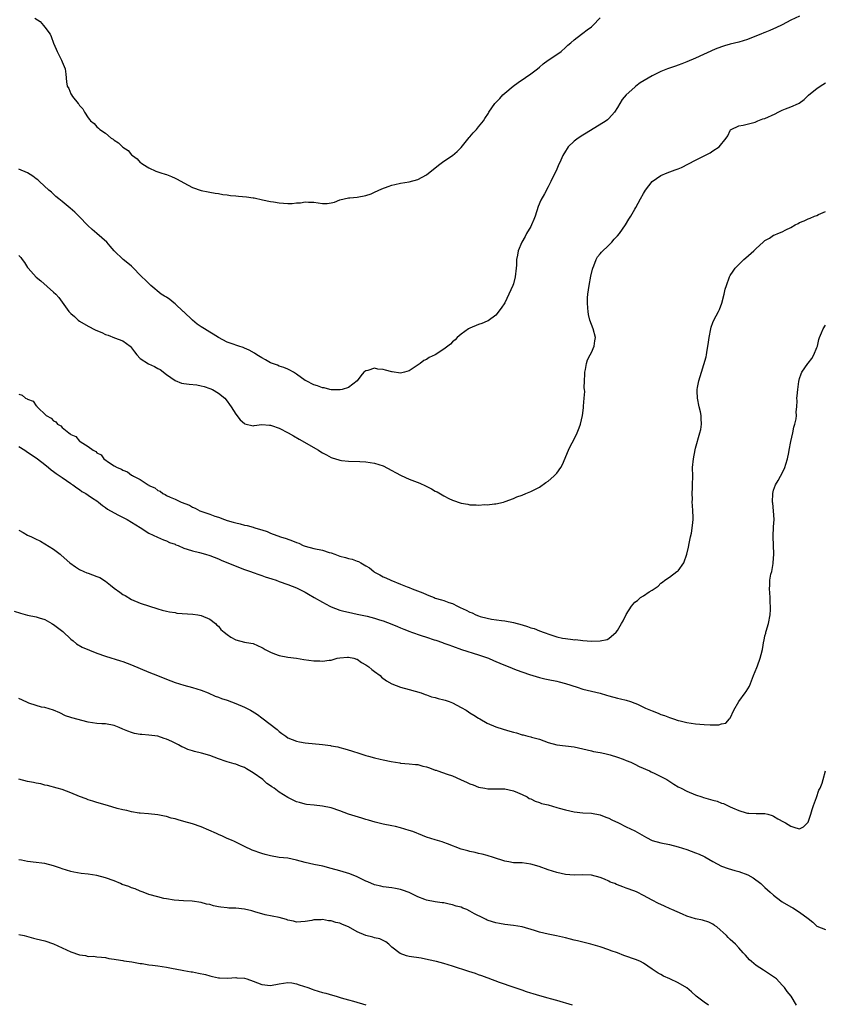
# Model space of a CAD drawing. Units: inches. Extents: x 2592000 to 2595000, y 1533000 to 1536000.
# Drawn here: x 2594157 to 2594343, y 1533529 to 1533756 of the extents above; entities that cross this region are included whole.
import ezdxf

# ---------------------------------------------------------------- set-up
doc = ezdxf.new("R2010")
doc.units = ezdxf.units.IN
doc.header["$MEASUREMENT"] = 0
doc.layers.add('LD25921533_10ft', color=254, linetype='Continuous')

msp = doc.modelspace()

# ---------------------------------------------------------------- linework, layer by layer
at = {"layer": 'LD25921533_10ft'}
for points, elevation in [([(2594337, 1533757.14), (2594335, 1533756.19), (2594333, 1533755.17), (2594331.54, 1533754.46), (2594331, 1533754.22), (2594330.13, 1533753.87), (2594329, 1533753.39), (2594328.72, 1533753.28), (2594328.06, 1533753), (2594326.28, 1533752.28), (2594325, 1533751.78), (2594323, 1533751.16), (2594321, 1533750.7), (2594319.71, 1533750.29), (2594319, 1533750.11), (2594317.54, 1533749.54), (2594313, 1533747.47), (2594311, 1533746.59), (2594309.82, 1533746.18), (2594309, 1533745.86), (2594308.35, 1533745.65), (2594307, 1533745.18), (2594306.55, 1533745), (2594305, 1533744.38), (2594303, 1533743.38), (2594300.26, 1533741.74), (2594299.25, 1533741), (2594299, 1533740.79), (2594297.04, 1533739), (2594296.1, 1533737.9), (2594295.52, 1533737), (2594295, 1533736.07), (2594294.35, 1533735), (2594293, 1533733.51), (2594292.74, 1533733.26), (2594292.43, 1533733), (2594287.81, 1533730.19), (2594287, 1533729.71), (2594285.92, 1533729), (2594285, 1533728.28), (2594283.67, 1533727), (2594283.39, 1533726.61), (2594283, 1533725.98), (2594282.42, 1533725), (2594281.94, 1533723.94), (2594281.37, 1533722.63), (2594281, 1533721.86), (2594279.68, 1533719), (2594279, 1533717.78), (2594278.17, 1533716.17), (2594277.33, 1533714.67), (2594276.75, 1533713.25), (2594276.03, 1533711), (2594275.76, 1533710.24), (2594275.19, 1533709), (2594275, 1533708.64), (2594274.04, 1533707), (2594273.69, 1533706.31), (2594272.92, 1533705), (2594272.1, 1533703), (2594271.96, 1533702.04), (2594271.76, 1533701), (2594271.69, 1533699.69), (2594271.67, 1533699), (2594271.45, 1533697), (2594271, 1533695.39), (2594270.88, 1533695), (2594269.99, 1533693), (2594269, 1533690.97), (2594268.21, 1533689.79), (2594267, 1533688.15), (2594265.16, 1533686.84), (2594265, 1533686.75), (2594263.76, 1533686.24), (2594263, 1533685.97), (2594261, 1533685.17), (2594260.67, 1533685), (2594259, 1533683.79), (2594258.07, 1533683), (2594257.55, 1533682.45), (2594257, 1533682.01), (2594256.5, 1533681.5), (2594255, 1533680.34), (2594253, 1533679.03), (2594251.63, 1533678.37), (2594251, 1533677.97), (2594250.33, 1533677.67), (2594249.55, 1533677), (2594247, 1533675.33), (2594245.91, 1533675), (2594245, 1533674.8), (2594243.09, 1533675.09), (2594243, 1533675.09), (2594241.51, 1533675.51), (2594241, 1533675.63), (2594239.73, 1533675.73), (2594239, 1533675.93), (2594237.42, 1533675.42), (2594237, 1533675.35), (2594236.56, 1533675), (2594235.81, 1533674.19), (2594234.99, 1533673), (2594233, 1533671.49), (2594231.52, 1533671), (2594231.08, 1533670.92), (2594229, 1533670.95), (2594228.73, 1533671), (2594227.37, 1533671.37), (2594227, 1533671.41), (2594225.88, 1533671.88), (2594225, 1533672.12), (2594223.2, 1533673), (2594223, 1533673.11), (2594221, 1533674.58), (2594220.33, 1533675), (2594219.49, 1533675.49), (2594219, 1533675.68), (2594218.08, 1533676.08), (2594217, 1533676.41), (2594216.59, 1533676.59), (2594215.45, 1533677), (2594215, 1533677.2), (2594213.87, 1533677.87), (2594213, 1533678.33), (2594211.9, 1533679), (2594211.36, 1533679.36), (2594210.08, 1533680.08), (2594209, 1533680.58), (2594208.7, 1533680.7), (2594207.71, 1533681), (2594207, 1533681.24), (2594206.6, 1533681.4), (2594205, 1533681.96), (2594203, 1533683.04), (2594201.8, 1533683.8), (2594201, 1533684.24), (2594199.77, 1533685), (2594199, 1533685.46), (2594198.09, 1533686.09), (2594197, 1533687.01), (2594195, 1533688.9), (2594194.91, 1533689), (2594193, 1533690.77), (2594192.7, 1533691), (2594191.79, 1533691.79), (2594191, 1533692.29), (2594190.54, 1533692.54), (2594189.82, 1533693), (2594187.39, 1533695), (2594186.22, 1533696.22), (2594185.38, 1533697), (2594185, 1533697.42), (2594183.44, 1533699), (2594183, 1533699.43), (2594182.15, 1533700.15), (2594181.04, 1533701.04), (2594179, 1533702.99), (2594178.05, 1533704.05), (2594177.25, 1533705), (2594174.99, 1533707), (2594173.89, 1533707.89), (2594172.88, 1533708.88), (2594170.93, 1533710.93), (2594169.92, 1533711.92), (2594168.84, 1533712.84), (2594167, 1533714.37), (2594166.21, 1533715), (2594165.56, 1533715.56), (2594164.51, 1533716.51), (2594163.94, 1533717), (2594161.78, 1533719), (2594161.36, 1533719.36), (2594161, 1533719.61), (2594160.24, 1533720.24), (2594158.98, 1533720.98), (2594157, 1533721.88)], 7510), ([(2594160.69, 1533756.69), (2594161.89, 1533755.89), (2594162.7, 1533755), (2594163, 1533754.63), (2594164.18, 1533753), (2594164.43, 1533752.43), (2594165, 1533750.89), (2594165.57, 1533749.57), (2594165.85, 1533749), (2594166.2, 1533748.2), (2594166.86, 1533747), (2594167, 1533746.62), (2594167.64, 1533745), (2594167.8, 1533743.8), (2594168, 1533742), (2594168.16, 1533741), (2594168.49, 1533740.49), (2594169, 1533739.21), (2594169.11, 1533739), (2594169.38, 1533738.62), (2594170.66, 1533737), (2594170.85, 1533736.85), (2594171, 1533736.56), (2594171.76, 1533735.76), (2594172.1, 1533735), (2594173, 1533733.68), (2594173.32, 1533733.32), (2594173.5, 1533733), (2594174.35, 1533732.35), (2594175, 1533731.61), (2594175.34, 1533731.34), (2594175.63, 1533731), (2594177, 1533730.12), (2594178.3, 1533729), (2594178.75, 1533728.75), (2594179, 1533728.55), (2594179.96, 1533727.96), (2594180.91, 1533727), (2594181, 1533726.93), (2594182.16, 1533726.16), (2594183, 1533725.18), (2594183.21, 1533725), (2594184.24, 1533724.24), (2594185, 1533723.41), (2594185.26, 1533723.26), (2594185.56, 1533723), (2594187, 1533722.13), (2594188.58, 1533721.42), (2594189, 1533721.25), (2594189.76, 1533721), (2594190.73, 1533720.73), (2594191, 1533720.6), (2594192.18, 1533720.18), (2594193, 1533719.76), (2594193.52, 1533719.52), (2594195, 1533718.67), (2594197, 1533717.61), (2594199, 1533716.91), (2594200.61, 1533716.61), (2594201, 1533716.52), (2594202.29, 1533716.29), (2594203, 1533716.23), (2594203.99, 1533715.99), (2594205, 1533715.95), (2594205.76, 1533715.77), (2594207, 1533715.7), (2594207.61, 1533715.61), (2594209.45, 1533715.45), (2594211, 1533715.22), (2594211.21, 1533715.21), (2594213.2, 1533714.8), (2594215, 1533714.41), (2594215.7, 1533714.3), (2594217, 1533714.07), (2594219, 1533713.93), (2594220.04, 1533713.96), (2594221, 1533714.07), (2594221.91, 1533714.09), (2594223, 1533714.32), (2594223.77, 1533714.23), (2594225, 1533714.22), (2594227, 1533713.91), (2594228.04, 1533713.96), (2594229, 1533714.05), (2594229.75, 1533714.25), (2594231, 1533714.74), (2594231.97, 1533715), (2594233, 1533715.24), (2594233.27, 1533715.27), (2594235, 1533715.41), (2594237, 1533715.77), (2594238.19, 1533716.19), (2594239, 1533716.53), (2594240.7, 1533717.3), (2594242.14, 1533717.86), (2594243, 1533718.15), (2594243.69, 1533718.31), (2594245, 1533718.58), (2594247, 1533718.9), (2594249, 1533719.48), (2594251, 1533720.55), (2594253, 1533722.15), (2594254.02, 1533723), (2594255, 1533723.71), (2594257, 1533724.98), (2594258.07, 1533725.93), (2594259, 1533726.82), (2594260.83, 1533729.17), (2594261, 1533729.32), (2594261.77, 1533730.23), (2594262.48, 1533731), (2594263, 1533731.6), (2594264.1, 1533733), (2594264.46, 1533733.54), (2594265.24, 1533734.76), (2594265.37, 1533735), (2594266.77, 1533737), (2594267.85, 1533738.15), (2594268.58, 1533739), (2594269, 1533739.37), (2594270.95, 1533741), (2594272.13, 1533741.87), (2594273.83, 1533743), (2594275, 1533743.87), (2594276.56, 1533745), (2594277, 1533745.41), (2594277.87, 1533746.13), (2594279, 1533746.96), (2594281, 1533748.33), (2594282.01, 1533749), (2594283, 1533749.91), (2594283.55, 1533750.45), (2594284.25, 1533751), (2594285, 1533751.69), (2594286.7, 1533753), (2594287, 1533753.19), (2594288.02, 1533753.98), (2594289, 1533754.72), (2594289.14, 1533754.86), (2594289.34, 1533755), (2594291, 1533756.75)], 7500), ([(2594157, 1533701.89), (2594157.43, 1533701.43), (2594157.74, 1533701), (2594158.28, 1533700.28), (2594159, 1533699.16), (2594159.12, 1533699), (2594161, 1533696.94), (2594162.06, 1533696.06), (2594165, 1533693.45), (2594165.53, 1533693), (2594166.23, 1533692.23), (2594168.53, 1533689), (2594169, 1533688.55), (2594169.82, 1533687.82), (2594170.65, 1533687), (2594171, 1533686.77), (2594173, 1533685.61), (2594173.4, 1533685.4), (2594174.1, 1533685), (2594174.72, 1533684.72), (2594176.13, 1533684.13), (2594177, 1533683.73), (2594177.55, 1533683.55), (2594179.04, 1533682.96), (2594181, 1533682.22), (2594182.65, 1533681), (2594182.83, 1533680.83), (2594183, 1533680.62), (2594183.67, 1533679.67), (2594184.18, 1533679), (2594185, 1533678.18), (2594186.92, 1533676.92), (2594188.29, 1533676.29), (2594189, 1533675.88), (2594189.59, 1533675.59), (2594191, 1533674.49), (2594193, 1533673.05), (2594194.51, 1533672.51), (2594195, 1533672.41), (2594196.25, 1533672.25), (2594198.05, 1533672.05), (2594199, 1533671.87), (2594199.7, 1533671.7), (2594201, 1533671.28), (2594201.63, 1533671), (2594203, 1533670.17), (2594204.46, 1533669), (2594205, 1533668.34), (2594205.54, 1533667.54), (2594205.95, 1533667), (2594207, 1533665.33), (2594207.99, 1533663.99), (2594209, 1533663.13), (2594209.08, 1533663.08), (2594211, 1533662.64), (2594211.28, 1533662.72), (2594213, 1533662.9), (2594214.79, 1533662.79), (2594215, 1533662.81), (2594215.27, 1533662.73), (2594217, 1533662.08), (2594219.1, 1533661), (2594220.3, 1533660.3), (2594221.59, 1533659.59), (2594226.05, 1533657), (2594226.64, 1533656.64), (2594227, 1533656.39), (2594227.94, 1533655.94), (2594229, 1533655.32), (2594229.26, 1533655.26), (2594230.77, 1533654.78), (2594231, 1533654.69), (2594231.37, 1533654.63), (2594233, 1533654.46), (2594235.6, 1533654.4), (2594237, 1533654.33), (2594239, 1533654.05), (2594241, 1533653.38), (2594243, 1533652.33), (2594243.85, 1533651.85), (2594245.16, 1533651.17), (2594247, 1533650.36), (2594249.42, 1533649.42), (2594250.78, 1533648.78), (2594252.11, 1533648.11), (2594253, 1533647.57), (2594253.41, 1533647.41), (2594255, 1533646.45), (2594256.11, 1533645.89), (2594257, 1533645.48), (2594259, 1533644.76), (2594260.52, 1533644.52), (2594261, 1533644.42), (2594262.4, 1533644.4), (2594263, 1533644.33), (2594264.45, 1533644.45), (2594265, 1533644.39), (2594266.63, 1533644.63), (2594267, 1533644.61), (2594268.72, 1533645), (2594269.14, 1533645.14), (2594271, 1533645.88), (2594271.77, 1533646.23), (2594273, 1533646.64), (2594273.91, 1533647), (2594275, 1533647.47), (2594277, 1533648.5), (2594278.48, 1533649.52), (2594279, 1533649.86), (2594280.32, 1533651), (2594281, 1533651.69), (2594281.93, 1533653), (2594282.33, 1533653.67), (2594283.71, 1533657), (2594284.13, 1533657.87), (2594285, 1533659.52), (2594285.73, 1533661), (2594286.15, 1533662.15), (2594286.49, 1533663), (2594286.98, 1533665.02), (2594287.2, 1533666.8), (2594287.19, 1533667.19), (2594287.35, 1533669), (2594287.45, 1533670.55), (2594287.41, 1533671), (2594287.36, 1533671.36), (2594287.38, 1533673), (2594287.46, 1533674.54), (2594287.46, 1533675), (2594287.61, 1533675.61), (2594287.89, 1533677), (2594288.12, 1533677.88), (2594288.74, 1533679), (2594289, 1533679.58), (2594289.67, 1533681), (2594289.78, 1533682.22), (2594289.93, 1533683), (2594289.4, 1533685), (2594289, 1533686.02), (2594288.67, 1533687), (2594288.32, 1533688.32), (2594288.22, 1533689), (2594288.2, 1533689.8), (2594288.09, 1533691), (2594288.13, 1533692.13), (2594288.2, 1533693), (2594288.47, 1533695), (2594288.84, 1533697.16), (2594289.22, 1533698.78), (2594289.3, 1533699), (2594289.57, 1533699.57), (2594290.11, 1533701), (2594290.38, 1533701.62), (2594291, 1533702.33), (2594291.29, 1533702.71), (2594293, 1533704.29), (2594293.7, 1533705), (2594294.27, 1533705.73), (2594295, 1533706.44), (2594295.47, 1533707), (2594296.88, 1533709), (2594297.66, 1533710.34), (2594298.12, 1533711), (2594299, 1533712.58), (2594299.25, 1533713), (2594300.35, 1533715), (2594301, 1533716.24), (2594301.47, 1533717), (2594303, 1533719.01), (2594305, 1533720.37), (2594306.43, 1533721), (2594308.32, 1533721.68), (2594309, 1533721.94), (2594309.73, 1533722.27), (2594313, 1533723.89), (2594315, 1533724.95), (2594316.37, 1533725.63), (2594317, 1533726.1), (2594318.45, 1533727), (2594320.1, 1533729), (2594320.46, 1533729.54), (2594321, 1533730.8), (2594321.1, 1533730.9), (2594321.21, 1533731), (2594323, 1533731.83), (2594323.97, 1533731.97), (2594326.72, 1533732.72), (2594327.35, 1533733), (2594328.55, 1533733.45), (2594329, 1533733.54), (2594331.38, 1533734.62), (2594332.08, 1533735), (2594333, 1533735.43), (2594333.74, 1533735.74), (2594335, 1533736.22), (2594336.72, 1533737), (2594336.9, 1533737.1), (2594338.08, 1533737.92), (2594339, 1533738.84), (2594339.09, 1533738.91), (2594339.16, 1533739), (2594341, 1533740.46), (2594341.71, 1533741), (2594343, 1533741.77)], 7520), ([(2594157, 1533669.97), (2594157.74, 1533669.73), (2594158.55, 1533669), (2594158.89, 1533668.89), (2594159, 1533668.8), (2594160.29, 1533668.29), (2594161, 1533667.25), (2594161.17, 1533667.17), (2594161.24, 1533667), (2594163.31, 1533665), (2594164.43, 1533664.43), (2594165, 1533663.75), (2594165.54, 1533663.54), (2594165.91, 1533663), (2594166.65, 1533662.65), (2594167, 1533662.26), (2594168.49, 1533661), (2594168.82, 1533660.82), (2594169, 1533660.63), (2594170.13, 1533660.13), (2594171, 1533659.1), (2594171.07, 1533659.07), (2594171.12, 1533659), (2594173, 1533657.87), (2594174.14, 1533657), (2594174.71, 1533656.71), (2594175, 1533656.38), (2594175.94, 1533655.94), (2594176.62, 1533655), (2594177.93, 1533654.07), (2594179, 1533653.43), (2594179.66, 1533653), (2594180.64, 1533652.64), (2594181, 1533652.38), (2594182.05, 1533652.05), (2594183, 1533651.25), (2594183.2, 1533651.2), (2594183.39, 1533651), (2594185, 1533650.23), (2594186.79, 1533649), (2594186.93, 1533648.93), (2594187, 1533648.88), (2594188.33, 1533648.33), (2594189, 1533647.73), (2594189.55, 1533647.55), (2594190.16, 1533647), (2594190.75, 1533646.75), (2594191, 1533646.57), (2594191.85, 1533646.15), (2594193, 1533645.69), (2594194.42, 1533645), (2594196.32, 1533644.32), (2594197, 1533643.9), (2594197.67, 1533643.67), (2594198.75, 1533643), (2594199.16, 1533642.84), (2594201, 1533642.24), (2594202.19, 1533641.81), (2594203, 1533641.57), (2594204.37, 1533641), (2594205, 1533640.8), (2594206.43, 1533640.43), (2594207, 1533640.21), (2594208.01, 1533640.01), (2594209, 1533639.72), (2594209.61, 1533639.61), (2594211, 1533639.24), (2594211.19, 1533639.19), (2594211.66, 1533639), (2594213, 1533638.61), (2594214.21, 1533638.21), (2594215, 1533637.86), (2594217.28, 1533637), (2594218.61, 1533636.61), (2594220.12, 1533636.12), (2594221, 1533635.73), (2594221.54, 1533635.54), (2594222.58, 1533635), (2594223, 1533634.84), (2594225, 1533634.3), (2594227, 1533633.93), (2594228.56, 1533633.44), (2594229, 1533633.33), (2594229.81, 1533633), (2594231, 1533632.57), (2594232.27, 1533632.26), (2594233, 1533632.02), (2594233.85, 1533631.85), (2594235, 1533631.43), (2594235.33, 1533631.33), (2594235.82, 1533631), (2594237, 1533630.36), (2594237.85, 1533629.85), (2594238.86, 1533629), (2594239, 1533628.9), (2594240.23, 1533628.23), (2594241, 1533627.8), (2594241.59, 1533627.59), (2594242.75, 1533627), (2594245, 1533626.11), (2594246.54, 1533625.46), (2594247, 1533625.29), (2594247.7, 1533625), (2594250.11, 1533624.11), (2594251, 1533623.71), (2594251.52, 1533623.52), (2594252.72, 1533623), (2594253, 1533622.9), (2594254.45, 1533622.45), (2594255, 1533622.3), (2594256.11, 1533621.89), (2594257, 1533621.6), (2594258.16, 1533621), (2594258.73, 1533620.73), (2594260.12, 1533620.12), (2594261, 1533619.63), (2594261.48, 1533619.48), (2594262.39, 1533619), (2594263, 1533618.76), (2594263.34, 1533618.66), (2594265, 1533618.24), (2594265.96, 1533618.04), (2594268.3, 1533617.7), (2594269, 1533617.63), (2594271, 1533617.25), (2594273, 1533616.69), (2594274.3, 1533616.3), (2594275, 1533616.06), (2594275.83, 1533615.83), (2594277, 1533615.34), (2594277.28, 1533615.28), (2594277.9, 1533615), (2594279.62, 1533614.38), (2594281, 1533613.98), (2594282.33, 1533613.67), (2594283, 1533613.55), (2594284.69, 1533613.31), (2594285, 1533613.29), (2594285.3, 1533613.3), (2594287, 1533613.09), (2594289, 1533612.95), (2594291, 1533612.99), (2594292.65, 1533613.35), (2594293, 1533613.57), (2594294.69, 1533615), (2594295, 1533615.43), (2594295.93, 1533617), (2594296.34, 1533617.66), (2594297, 1533619.1), (2594298.23, 1533621), (2594299, 1533621.91), (2594299.65, 1533622.35), (2594300.34, 1533623), (2594301, 1533623.42), (2594302.31, 1533624.31), (2594303, 1533624.69), (2594303.43, 1533625), (2594304.4, 1533625.6), (2594305, 1533626.29), (2594305.41, 1533626.59), (2594305.89, 1533627), (2594307, 1533627.74), (2594308.73, 1533629), (2594308.9, 1533629.1), (2594309, 1533629.21), (2594310.27, 1533631), (2594310.98, 1533633.02), (2594311.4, 1533634.6), (2594311.5, 1533635.5), (2594311.85, 1533637), (2594312.1, 1533637.9), (2594312.23, 1533639), (2594312.35, 1533640.35), (2594312.45, 1533641), (2594312.46, 1533641.54), (2594312.4, 1533643), (2594312.28, 1533644.28), (2594312.25, 1533645), (2594312.27, 1533645.73), (2594312.24, 1533647), (2594312.29, 1533648.29), (2594312.34, 1533649), (2594312.35, 1533651), (2594312.33, 1533653), (2594312.51, 1533655), (2594312.9, 1533657.1), (2594313, 1533657.51), (2594314.02, 1533661), (2594314.2, 1533661.8), (2594314.39, 1533663), (2594314.29, 1533664.29), (2594314.3, 1533665), (2594314.13, 1533665.87), (2594313.85, 1533667), (2594313.43, 1533669), (2594313.37, 1533670.63), (2594313.37, 1533671), (2594313.48, 1533671.48), (2594313.78, 1533673), (2594314.4, 1533675), (2594315.44, 1533678.56), (2594315.51, 1533679), (2594315.57, 1533679.57), (2594316.03, 1533681.97), (2594316.14, 1533683), (2594316.53, 1533685), (2594316.62, 1533685.38), (2594317, 1533686.46), (2594317.23, 1533687), (2594318.26, 1533689), (2594318.5, 1533689.5), (2594319.07, 1533690.93), (2594319.64, 1533693), (2594319.87, 1533694.13), (2594320.11, 1533695), (2594320.82, 1533697), (2594321, 1533697.29), (2594321.71, 1533698.29), (2594322.15, 1533699), (2594324.17, 1533701), (2594324.63, 1533701.37), (2594326.44, 1533703), (2594327, 1533703.55), (2594328.56, 1533705), (2594328.8, 1533705.2), (2594329, 1533705.39), (2594330.07, 1533705.93), (2594331, 1533706.6), (2594331.31, 1533706.69), (2594331.97, 1533707), (2594333, 1533707.37), (2594333.85, 1533707.85), (2594335, 1533708.35), (2594335.99, 1533709), (2594336.67, 1533709.33), (2594337, 1533709.55), (2594338.04, 1533709.96), (2594339, 1533710.42), (2594339.42, 1533710.58), (2594340.44, 1533711), (2594341, 1533711.18), (2594341.37, 1533711.37), (2594343, 1533712.09)], 7530), ([(2594157, 1533657.88), (2594158.4, 1533657), (2594159, 1533656.57), (2594161, 1533655.22), (2594161.3, 1533655), (2594163, 1533653.67), (2594163.85, 1533653), (2594164.47, 1533652.47), (2594165, 1533652.09), (2594165.61, 1533651.61), (2594166.53, 1533651), (2594167, 1533650.67), (2594169, 1533649.31), (2594169.17, 1533649.17), (2594169.45, 1533649), (2594170.33, 1533648.33), (2594171, 1533647.91), (2594171.5, 1533647.5), (2594172.42, 1533647), (2594173, 1533646.64), (2594173.96, 1533645.96), (2594175, 1533645.3), (2594175.39, 1533645), (2594176.26, 1533644.26), (2594177, 1533643.77), (2594177.42, 1533643.42), (2594179, 1533642.52), (2594179.95, 1533642.05), (2594181.99, 1533641), (2594183, 1533640.41), (2594185, 1533639.17), (2594187, 1533637.88), (2594188.93, 1533636.93), (2594190.31, 1533636.31), (2594191, 1533636.11), (2594191.74, 1533635.74), (2594193, 1533635.3), (2594193.2, 1533635.2), (2594193.72, 1533635), (2594195, 1533634.44), (2594195.81, 1533634.19), (2594197, 1533633.76), (2594198.63, 1533633.37), (2594200.04, 1533633), (2594201, 1533632.72), (2594203, 1533631.96), (2594203.66, 1533631.66), (2594206.48, 1533630.48), (2594209, 1533629.5), (2594210.42, 1533629), (2594211, 1533628.76), (2594212.33, 1533628.33), (2594213, 1533628.07), (2594213.82, 1533627.82), (2594215.31, 1533627.31), (2594216.31, 1533627), (2594217, 1533626.73), (2594219, 1533626.03), (2594221, 1533625.26), (2594223, 1533624.25), (2594223.8, 1533623.8), (2594225.08, 1533623), (2594227, 1533621.92), (2594228.66, 1533621), (2594229, 1533620.84), (2594231, 1533620.12), (2594231.9, 1533619.9), (2594233, 1533619.61), (2594235, 1533619.2), (2594237.31, 1533618.69), (2594239, 1533618.22), (2594240.11, 1533617.89), (2594241, 1533617.6), (2594243, 1533616.87), (2594244.32, 1533616.32), (2594245, 1533616.05), (2594245.72, 1533615.72), (2594247.15, 1533615.15), (2594247.55, 1533615), (2594249.75, 1533614.25), (2594251, 1533613.85), (2594252.74, 1533613.26), (2594253.15, 1533613.15), (2594254.63, 1533612.63), (2594255, 1533612.48), (2594256.11, 1533612.11), (2594257, 1533611.76), (2594259.04, 1533611.04), (2594263, 1533609.82), (2594264.83, 1533609.17), (2594265.25, 1533609), (2594266.46, 1533608.46), (2594267, 1533608.26), (2594267.85, 1533607.85), (2594270.7, 1533606.7), (2594271.67, 1533606.33), (2594274.76, 1533605.24), (2594277, 1533604.59), (2594278.29, 1533604.29), (2594279, 1533604.11), (2594281, 1533603.69), (2594281.54, 1533603.54), (2594283, 1533603.2), (2594285.69, 1533602.31), (2594287, 1533601.89), (2594291, 1533600.95), (2594292.49, 1533600.49), (2594293, 1533600.35), (2594295, 1533599.82), (2594295.67, 1533599.67), (2594297, 1533599.33), (2594298.02, 1533599), (2594299, 1533598.65), (2594299.62, 1533598.38), (2594301, 1533597.74), (2594301.5, 1533597.5), (2594303, 1533596.88), (2594304.36, 1533596.36), (2594305, 1533596.06), (2594305.81, 1533595.81), (2594307, 1533595.3), (2594307.24, 1533595.24), (2594307.95, 1533595), (2594309, 1533594.66), (2594309.47, 1533594.53), (2594311, 1533594.18), (2594313, 1533593.88), (2594315, 1533593.72), (2594316.35, 1533593.65), (2594318.35, 1533593.65), (2594319, 1533593.84), (2594319.97, 1533594.03), (2594320.86, 1533595), (2594321, 1533595.21), (2594321.81, 1533597), (2594322.99, 1533599), (2594324.46, 1533601), (2594324.68, 1533601.32), (2594325.41, 1533602.59), (2594326.38, 1533605), (2594327.11, 1533606.89), (2594327.28, 1533607.28), (2594327.9, 1533609), (2594328.1, 1533609.9), (2594328.43, 1533611), (2594328.73, 1533613), (2594328.8, 1533613.2), (2594329, 1533614.17), (2594329.18, 1533614.82), (2594329.2, 1533615), (2594329.26, 1533615.26), (2594329.79, 1533617), (2594330.19, 1533619), (2594330.29, 1533620.29), (2594330.31, 1533621), (2594330.23, 1533621.77), (2594330.19, 1533623), (2594330.11, 1533624.11), (2594330.02, 1533625), (2594330.12, 1533625.88), (2594330.15, 1533627), (2594330.39, 1533628.39), (2594330.57, 1533629), (2594330.88, 1533630.88), (2594330.92, 1533631), (2594331.03, 1533633), (2594330.93, 1533637.07), (2594331, 1533639.35), (2594331.1, 1533641), (2594331.01, 1533643), (2594330.81, 1533644.81), (2594330.78, 1533645), (2594330.8, 1533647), (2594331, 1533647.75), (2594331.45, 1533649), (2594332.02, 1533649.98), (2594332.58, 1533651), (2594333, 1533651.72), (2594333.59, 1533653), (2594333.81, 1533653.81), (2594334.23, 1533655), (2594334.49, 1533656.49), (2594334.61, 1533657), (2594334.98, 1533659), (2594335.41, 1533661), (2594335.65, 1533662.35), (2594335.9, 1533663), (2594336.22, 1533664.22), (2594336.26, 1533665), (2594336.17, 1533665.83), (2594336.36, 1533667), (2594336.43, 1533668.43), (2594336.37, 1533669), (2594336.43, 1533669.57), (2594336.55, 1533671), (2594336.82, 1533672.82), (2594337, 1533673.54), (2594337.35, 1533674.65), (2594337.5, 1533675), (2594338.88, 1533677), (2594338.94, 1533677.06), (2594339.85, 1533678.15), (2594340.29, 1533679), (2594341, 1533680.7), (2594341.09, 1533681), (2594341.46, 1533682.54), (2594341.58, 1533683), (2594342.05, 1533684.05), (2594342.42, 1533685), (2594343, 1533685.82)], 7540), ([(2594157, 1533638.52), (2594158, 1533638), (2594159, 1533637.43), (2594159.88, 1533637), (2594160.67, 1533636.67), (2594162, 1533636), (2594163, 1533635.44), (2594165, 1533634.21), (2594166.5, 1533633), (2594166.78, 1533632.78), (2594168.78, 1533631), (2594170.08, 1533630.08), (2594171, 1533629.49), (2594171.97, 1533629), (2594172.7, 1533628.7), (2594173, 1533628.62), (2594175, 1533627.9), (2594175.63, 1533627.63), (2594177, 1533626.76), (2594178.15, 1533625.84), (2594179, 1533625.2), (2594180.28, 1533624.28), (2594181, 1533623.71), (2594181.47, 1533623.47), (2594183, 1533622.56), (2594185, 1533621.74), (2594189, 1533620.39), (2594190.06, 1533620.06), (2594191, 1533619.87), (2594191.69, 1533619.69), (2594193, 1533619.53), (2594193.44, 1533619.44), (2594197.14, 1533619.14), (2594198.29, 1533619), (2594199, 1533618.87), (2594201, 1533618.02), (2594202.33, 1533617), (2594202.66, 1533616.66), (2594203, 1533616.37), (2594203.6, 1533615.6), (2594204.3, 1533615), (2594205, 1533614.45), (2594205.83, 1533613.83), (2594207, 1533613.24), (2594209, 1533612.72), (2594210.5, 1533612.5), (2594211, 1533612.38), (2594213, 1533611.52), (2594213.3, 1533611.3), (2594213.82, 1533611), (2594215, 1533610.39), (2594215.96, 1533610.04), (2594217, 1533609.63), (2594219, 1533609.26), (2594220.99, 1533609.01), (2594222.73, 1533608.73), (2594225, 1533608.43), (2594226.39, 1533608.39), (2594227, 1533608.34), (2594228.56, 1533608.56), (2594229, 1533608.6), (2594230.42, 1533609), (2594231, 1533609.11), (2594232.73, 1533609.27), (2594233, 1533609.26), (2594234.23, 1533609), (2594234.81, 1533608.81), (2594235, 1533608.78), (2594236.03, 1533608.03), (2594237, 1533607.52), (2594237.71, 1533607), (2594238.38, 1533606.38), (2594239, 1533605.97), (2594240.27, 1533605), (2594240.62, 1533604.62), (2594241.78, 1533603.78), (2594243, 1533603.12), (2594245, 1533602.37), (2594247, 1533601.82), (2594249.73, 1533601), (2594250.64, 1533600.64), (2594251, 1533600.55), (2594252.13, 1533600.13), (2594253, 1533599.98), (2594253.7, 1533599.7), (2594255, 1533599.44), (2594255.31, 1533599.31), (2594256.22, 1533599), (2594257, 1533598.72), (2594259, 1533597.66), (2594260.15, 1533597), (2594260.65, 1533596.65), (2594261, 1533596.39), (2594261.86, 1533595.86), (2594263, 1533595.16), (2594263.31, 1533595), (2594265, 1533594.04), (2594267, 1533593.17), (2594268.62, 1533592.62), (2594270.18, 1533592.18), (2594271, 1533591.93), (2594271.76, 1533591.76), (2594273, 1533591.34), (2594273.3, 1533591.3), (2594274.36, 1533591), (2594275, 1533590.86), (2594275.21, 1533590.79), (2594277, 1533590.33), (2594279, 1533589.58), (2594281, 1533589.03), (2594283, 1533588.81), (2594285, 1533588.57), (2594289, 1533587.62), (2594289.51, 1533587.51), (2594291, 1533587.25), (2594292.12, 1533587), (2594293.29, 1533586.71), (2594295, 1533586.15), (2594296.3, 1533585.7), (2594297, 1533585.43), (2594298.06, 1533585), (2594298.69, 1533584.69), (2594299, 1533584.57), (2594300.04, 1533584.04), (2594302.37, 1533583), (2594302.78, 1533582.78), (2594303.59, 1533582.41), (2594305, 1533581.72), (2594306.35, 1533581), (2594307.98, 1533579.98), (2594309, 1533579.37), (2594309.68, 1533579), (2594311, 1533578.33), (2594313, 1533577.5), (2594314.42, 1533577), (2594314.86, 1533576.86), (2594316.43, 1533576.43), (2594317, 1533576.25), (2594318, 1533576), (2594319, 1533575.59), (2594319.47, 1533575.47), (2594320.39, 1533575), (2594321, 1533574.75), (2594321.52, 1533574.48), (2594323, 1533573.87), (2594324.69, 1533573.31), (2594325, 1533573.24), (2594325.26, 1533573.26), (2594327, 1533573.16), (2594329, 1533573.19), (2594329.71, 1533573), (2594330.7, 1533572.7), (2594331, 1533572.6), (2594331.96, 1533571.96), (2594333.28, 1533571.28), (2594333.71, 1533571), (2594335, 1533570.27), (2594336.11, 1533569.89), (2594337, 1533569.67), (2594337.89, 1533570.11), (2594338.85, 1533571), (2594339, 1533571.19), (2594339.61, 1533573), (2594339.91, 1533574.09), (2594340.21, 1533575), (2594340.89, 1533576.89), (2594341.44, 1533578.56), (2594341.7, 1533579), (2594342.18, 1533580.18), (2594342.46, 1533581), (2594342.99, 1533583)], 7550), ([(2594155.89, 1533619.89), (2594157.41, 1533619.41), (2594159, 1533618.98), (2594161, 1533618.54), (2594161.69, 1533618.31), (2594163, 1533617.91), (2594164.63, 1533617), (2594164.85, 1533616.85), (2594165, 1533616.77), (2594167.17, 1533615.17), (2594169, 1533613.44), (2594169.53, 1533613), (2594170.3, 1533612.3), (2594171.58, 1533611.58), (2594175, 1533610.21), (2594177, 1533609.47), (2594180.41, 1533608.41), (2594181, 1533608.25), (2594183, 1533607.52), (2594187, 1533605.78), (2594188.96, 1533605), (2594191, 1533604.16), (2594193, 1533603.42), (2594195, 1533602.82), (2594197, 1533602.28), (2594199, 1533601.64), (2594200.63, 1533601), (2594202.29, 1533600.29), (2594203, 1533600.02), (2594203.72, 1533599.72), (2594205, 1533599.31), (2594207, 1533598.58), (2594209, 1533597.71), (2594210.42, 1533597), (2594210.79, 1533596.79), (2594211.99, 1533595.99), (2594213, 1533595.28), (2594216.53, 1533592.53), (2594217, 1533592.14), (2594217.66, 1533591.66), (2594218.53, 1533591), (2594219, 1533590.67), (2594221, 1533589.84), (2594221.7, 1533589.7), (2594223, 1533589.48), (2594227, 1533589.1), (2594227.64, 1533589), (2594228.85, 1533588.85), (2594229, 1533588.81), (2594230.55, 1533588.55), (2594231, 1533588.4), (2594232.13, 1533588.13), (2594233.65, 1533587.65), (2594235.59, 1533587), (2594237, 1533586.56), (2594237.61, 1533586.39), (2594239, 1533586.02), (2594240.28, 1533585.72), (2594241, 1533585.59), (2594242.83, 1533585.17), (2594244.84, 1533584.84), (2594245, 1533584.79), (2594247, 1533584.65), (2594248.48, 1533584.48), (2594249, 1533584.46), (2594250.14, 1533584.14), (2594251, 1533583.95), (2594251.7, 1533583.7), (2594253, 1533583.21), (2594253.17, 1533583.17), (2594253.62, 1533583), (2594254.66, 1533582.66), (2594255.74, 1533582.26), (2594257, 1533581.88), (2594258.83, 1533581), (2594260.36, 1533580.36), (2594261, 1533580.03), (2594261.77, 1533579.77), (2594263, 1533579.27), (2594264.42, 1533579), (2594265.12, 1533578.88), (2594269, 1533578.89), (2594271, 1533578.45), (2594271.94, 1533578.06), (2594273, 1533577.57), (2594274.18, 1533577), (2594274.68, 1533576.68), (2594275, 1533576.54), (2594276.02, 1533576.02), (2594277, 1533575.71), (2594277.51, 1533575.51), (2594279, 1533575.15), (2594281, 1533574.57), (2594281.55, 1533574.45), (2594283, 1533574), (2594285, 1533573.55), (2594287, 1533573.32), (2594289, 1533573.24), (2594291, 1533572.91), (2594292.33, 1533572.33), (2594293, 1533572.12), (2594293.73, 1533571.73), (2594295.27, 1533571), (2594297, 1533570.07), (2594299, 1533569.17), (2594301.68, 1533567.68), (2594303, 1533566.99), (2594305, 1533566.42), (2594307, 1533566.04), (2594309, 1533565.53), (2594311, 1533564.87), (2594313, 1533564.14), (2594313.81, 1533563.81), (2594315, 1533563.27), (2594315.18, 1533563.18), (2594317, 1533562.12), (2594319, 1533561.03), (2594320.5, 1533560.5), (2594322.05, 1533560.05), (2594323, 1533559.83), (2594325.05, 1533559.05), (2594326.31, 1533558.31), (2594328.03, 1533557), (2594328.55, 1533556.55), (2594329, 1533556.09), (2594329.56, 1533555.56), (2594330.19, 1533555), (2594331, 1533554.32), (2594332.68, 1533553), (2594333, 1533552.8), (2594335, 1533551.62), (2594335.4, 1533551.4), (2594337, 1533550.45), (2594338.96, 1533548.96), (2594340.08, 1533548.08), (2594341, 1533547.18), (2594343, 1533546.42)], 7560), ([(2594336.31, 1533529), (2594335.06, 1533531), (2594334.12, 1533532.12), (2594333.53, 1533533), (2594333.27, 1533533.27), (2594333, 1533533.61), (2594331.65, 1533535), (2594331, 1533535.52), (2594328.66, 1533537), (2594327, 1533538.12), (2594325.87, 1533539), (2594325.45, 1533539.45), (2594324.52, 1533540.52), (2594324.01, 1533541), (2594323, 1533542.17), (2594322.22, 1533543), (2594321.57, 1533543.57), (2594321, 1533544.15), (2594320.56, 1533544.56), (2594320.14, 1533545), (2594317.88, 1533547), (2594317.35, 1533547.35), (2594317, 1533547.66), (2594316.09, 1533548.09), (2594314.61, 1533548.61), (2594313, 1533548.86), (2594311, 1533549.5), (2594309.99, 1533549.99), (2594307.52, 1533551), (2594307.18, 1533551.18), (2594305.82, 1533551.82), (2594305, 1533552.17), (2594304.44, 1533552.44), (2594303, 1533553.19), (2594301, 1533554.3), (2594299.54, 1533555), (2594299, 1533555.24), (2594297, 1533555.97), (2594296.23, 1533556.23), (2594295, 1533556.72), (2594294.79, 1533556.79), (2594294.36, 1533557), (2594293.35, 1533557.35), (2594293, 1533557.54), (2594291.98, 1533558.02), (2594291, 1533558.39), (2594289.04, 1533558.96), (2594287, 1533559.02), (2594285, 1533558.94), (2594283, 1533559.09), (2594281, 1533559.54), (2594279, 1533560.16), (2594276.93, 1533560.93), (2594275, 1533561.53), (2594273, 1533561.78), (2594272.19, 1533561.81), (2594271, 1533561.84), (2594269.97, 1533562.03), (2594269, 1533562.15), (2594266.39, 1533563), (2594265, 1533563.49), (2594263.83, 1533563.83), (2594263, 1533563.96), (2594262.2, 1533564.2), (2594261, 1533564.39), (2594260.54, 1533564.54), (2594259, 1533564.94), (2594255.85, 1533566.15), (2594255, 1533566.49), (2594254.62, 1533566.62), (2594253, 1533567.07), (2594251, 1533567.71), (2594250.09, 1533568.09), (2594247.86, 1533569), (2594247, 1533569.3), (2594245, 1533569.88), (2594243.83, 1533570.17), (2594243, 1533570.35), (2594241, 1533570.75), (2594239.17, 1533571.17), (2594237.62, 1533571.62), (2594237, 1533571.83), (2594236.1, 1533572.1), (2594233, 1533573.03), (2594231, 1533573.77), (2594229, 1533574.49), (2594227, 1533574.91), (2594225.08, 1533575.08), (2594223.29, 1533575.29), (2594223, 1533575.35), (2594221.69, 1533575.69), (2594221, 1533575.91), (2594220.24, 1533576.24), (2594219, 1533576.88), (2594217, 1533578.09), (2594215.83, 1533579), (2594215.31, 1533579.31), (2594215, 1533579.57), (2594214.14, 1533580.14), (2594213.22, 1533581), (2594211, 1533582.53), (2594210.28, 1533583), (2594209.46, 1533583.46), (2594209, 1533583.76), (2594208.08, 1533584.08), (2594207, 1533584.56), (2594206.63, 1533584.63), (2594205, 1533585.11), (2594204.81, 1533585.19), (2594203, 1533585.76), (2594201, 1533586.57), (2594199.14, 1533587.14), (2594197.52, 1533587.52), (2594197, 1533587.65), (2594195.96, 1533587.96), (2594195, 1533588.4), (2594194.58, 1533588.58), (2594193.83, 1533589), (2594192.24, 1533589.76), (2594191, 1533590.32), (2594190.51, 1533590.51), (2594189, 1533590.99), (2594187, 1533591.26), (2594185.38, 1533591.38), (2594185, 1533591.43), (2594183.67, 1533591.67), (2594183, 1533591.86), (2594182.15, 1533592.15), (2594181, 1533592.65), (2594180.11, 1533593), (2594179, 1533593.46), (2594177, 1533593.85), (2594176.09, 1533593.91), (2594175, 1533593.95), (2594173, 1533594.23), (2594169.22, 1533595.22), (2594169, 1533595.3), (2594167.74, 1533595.73), (2594166.41, 1533596.41), (2594165, 1533597.01), (2594163, 1533597.61), (2594162.25, 1533597.75), (2594161, 1533598.12), (2594159.33, 1533598.67), (2594158.85, 1533598.85), (2594157, 1533599.72)], 7570), ([(2594316.02, 1533529), (2594315, 1533529.67), (2594313.14, 1533531), (2594312.04, 1533532.04), (2594310.97, 1533532.97), (2594309, 1533534.09), (2594307.1, 1533535), (2594305.63, 1533535.63), (2594305, 1533536.01), (2594304.37, 1533536.37), (2594303, 1533537.25), (2594301, 1533538.62), (2594300.31, 1533539), (2594299.4, 1533539.4), (2594296.45, 1533540.45), (2594295.02, 1533541), (2594293.53, 1533541.53), (2594293, 1533541.74), (2594291, 1533542.39), (2594288.9, 1533543), (2594287, 1533543.49), (2594285.77, 1533543.77), (2594285, 1533543.98), (2594284.16, 1533544.16), (2594283, 1533544.48), (2594280.96, 1533544.96), (2594279, 1533545.36), (2594277, 1533545.81), (2594275.84, 1533546.16), (2594273.04, 1533547.04), (2594271, 1533547.37), (2594269, 1533547.6), (2594267.8, 1533547.8), (2594267, 1533547.95), (2594266.19, 1533548.19), (2594265, 1533548.58), (2594264.7, 1533548.7), (2594264.12, 1533549), (2594262.02, 1533550.02), (2594261, 1533550.64), (2594260.27, 1533551), (2594259.37, 1533551.37), (2594259, 1533551.54), (2594257.83, 1533551.83), (2594257, 1533552.14), (2594256.23, 1533552.23), (2594255, 1533552.54), (2594254.59, 1533552.59), (2594253, 1533552.83), (2594251, 1533553.21), (2594250.63, 1533553.37), (2594249, 1533553.99), (2594247, 1533554.94), (2594245.46, 1533555.46), (2594245, 1533555.66), (2594243.85, 1533555.85), (2594243, 1533556.02), (2594241, 1533556.26), (2594240.43, 1533556.43), (2594239, 1533556.71), (2594238.81, 1533556.81), (2594238.33, 1533557), (2594237.44, 1533557.44), (2594237, 1533557.59), (2594235.91, 1533558.09), (2594235, 1533558.59), (2594233.27, 1533559.27), (2594231, 1533559.97), (2594229, 1533560.52), (2594227.08, 1533561), (2594225, 1533561.43), (2594223, 1533561.9), (2594221, 1533562.45), (2594219, 1533562.85), (2594217, 1533563.07), (2594215, 1533563.39), (2594213.76, 1533563.76), (2594213, 1533563.95), (2594210.75, 1533564.75), (2594209, 1533565.58), (2594207.8, 1533566.2), (2594206.72, 1533566.72), (2594206.01, 1533567), (2594205, 1533567.45), (2594203.95, 1533567.95), (2594203, 1533568.31), (2594202.54, 1533568.54), (2594199, 1533570.12), (2594197, 1533570.8), (2594195, 1533571.37), (2594193.72, 1533571.72), (2594193, 1533571.95), (2594192.12, 1533572.12), (2594191, 1533572.5), (2594190.54, 1533572.54), (2594189, 1533572.91), (2594186.88, 1533573.12), (2594185, 1533573.24), (2594184.72, 1533573.28), (2594183, 1533573.54), (2594181.86, 1533573.86), (2594181, 1533574.01), (2594179.63, 1533574.37), (2594177.46, 1533575), (2594175, 1533575.73), (2594174.05, 1533576.05), (2594173, 1533576.35), (2594172.54, 1533576.54), (2594171, 1533577.08), (2594169, 1533577.98), (2594167, 1533578.72), (2594165.82, 1533579), (2594163.62, 1533579.62), (2594163, 1533579.75), (2594162.04, 1533580.04), (2594161, 1533580.22), (2594160.37, 1533580.37), (2594159, 1533580.59), (2594157, 1533581.08)], 7580), ([(2594284.62, 1533529), (2594281, 1533530.05), (2594279.58, 1533530.42), (2594279, 1533530.59), (2594277.09, 1533531.09), (2594275.55, 1533531.55), (2594275, 1533531.73), (2594274.04, 1533532.04), (2594273, 1533532.41), (2594271.16, 1533533), (2594267.83, 1533534.17), (2594265.17, 1533535.17), (2594265, 1533535.23), (2594263.74, 1533535.74), (2594263, 1533535.99), (2594262.27, 1533536.27), (2594260.76, 1533536.76), (2594257, 1533537.94), (2594255, 1533538.55), (2594253.27, 1533539), (2594251.44, 1533539.44), (2594249.78, 1533539.78), (2594247, 1533540.21), (2594246.34, 1533540.34), (2594244.87, 1533540.87), (2594243, 1533542.35), (2594242.29, 1533543), (2594241.58, 1533543.58), (2594240.24, 1533544.24), (2594239, 1533544.53), (2594238.64, 1533544.64), (2594237, 1533545.06), (2594235, 1533545.88), (2594233, 1533547.02), (2594231.6, 1533547.6), (2594231, 1533547.89), (2594230.05, 1533548.05), (2594229, 1533548.4), (2594228.41, 1533548.41), (2594227, 1533548.71), (2594226.66, 1533548.66), (2594225, 1533548.64), (2594224.52, 1533548.52), (2594223, 1533548.25), (2594221, 1533548.14), (2594220.33, 1533548.33), (2594219, 1533548.61), (2594218.72, 1533548.72), (2594217, 1533549.21), (2594213.82, 1533549.82), (2594213, 1533550), (2594211.6, 1533550.4), (2594210.71, 1533550.71), (2594209, 1533551.12), (2594207, 1533551.33), (2594205.37, 1533551.37), (2594205, 1533551.39), (2594203.55, 1533551.55), (2594203, 1533551.65), (2594201.88, 1533551.88), (2594201, 1533552.15), (2594200.28, 1533552.28), (2594199, 1533552.64), (2594196.94, 1533552.94), (2594194.96, 1533553.04), (2594192.79, 1533553.21), (2594191, 1533553.49), (2594190.4, 1533553.6), (2594189, 1533553.92), (2594187, 1533554.52), (2594185.66, 1533555), (2594185.2, 1533555.2), (2594185, 1533555.27), (2594183.81, 1533555.81), (2594183, 1533556.04), (2594182.33, 1533556.33), (2594180.84, 1533556.84), (2594180.44, 1533557), (2594179, 1533557.64), (2594177, 1533558.36), (2594175, 1533558.85), (2594173, 1533559.15), (2594171.35, 1533559.35), (2594169.65, 1533559.65), (2594169, 1533559.79), (2594167, 1533560.4), (2594166.57, 1533560.57), (2594165, 1533561.11), (2594163, 1533561.62), (2594162.31, 1533561.69), (2594161, 1533561.89), (2594159, 1533562.1), (2594157.61, 1533562.39), (2594157, 1533562.48)], 7590), ([(2594157, 1533545.28), (2594158.22, 1533545), (2594160.41, 1533544.41), (2594161, 1533544.3), (2594162.01, 1533544.01), (2594163, 1533543.81), (2594165, 1533543.12), (2594169, 1533541.28), (2594171, 1533540.58), (2594172.39, 1533540.39), (2594173, 1533540.21), (2594174.23, 1533540.23), (2594175, 1533540.1), (2594176.03, 1533540.03), (2594177, 1533539.94), (2594177.74, 1533539.74), (2594179, 1533539.6), (2594179.46, 1533539.46), (2594181, 1533539.25), (2594181.21, 1533539.21), (2594183.07, 1533538.93), (2594185, 1533538.6), (2594185.45, 1533538.55), (2594187, 1533538.26), (2594187.81, 1533538.19), (2594189, 1533538), (2594191, 1533537.73), (2594192.57, 1533537.43), (2594193, 1533537.36), (2594195, 1533536.97), (2594196.69, 1533536.69), (2594197, 1533536.62), (2594198.38, 1533536.38), (2594200.02, 1533536.02), (2594201, 1533535.74), (2594201.61, 1533535.61), (2594203, 1533535.27), (2594203.25, 1533535.25), (2594205.17, 1533535.17), (2594207, 1533535.31), (2594207.27, 1533535.27), (2594209, 1533535.17), (2594209.58, 1533535), (2594211, 1533534.53), (2594213, 1533533.75), (2594215, 1533533.51), (2594217, 1533533.9), (2594219, 1533534.22), (2594219.9, 1533534.1), (2594221, 1533533.91), (2594221.66, 1533533.66), (2594223.65, 1533533), (2594224.62, 1533532.62), (2594225, 1533532.49), (2594227, 1533531.91), (2594227.76, 1533531.76), (2594229.29, 1533531.29), (2594230.16, 1533531), (2594231.31, 1533530.69), (2594233, 1533530.18), (2594234.12, 1533529.88), (2594237, 1533529.07)], 7600)]:
    msp.add_lwpolyline(points, dxfattribs=dict(at, elevation=elevation))

doc.saveas('drawing.dxf')
